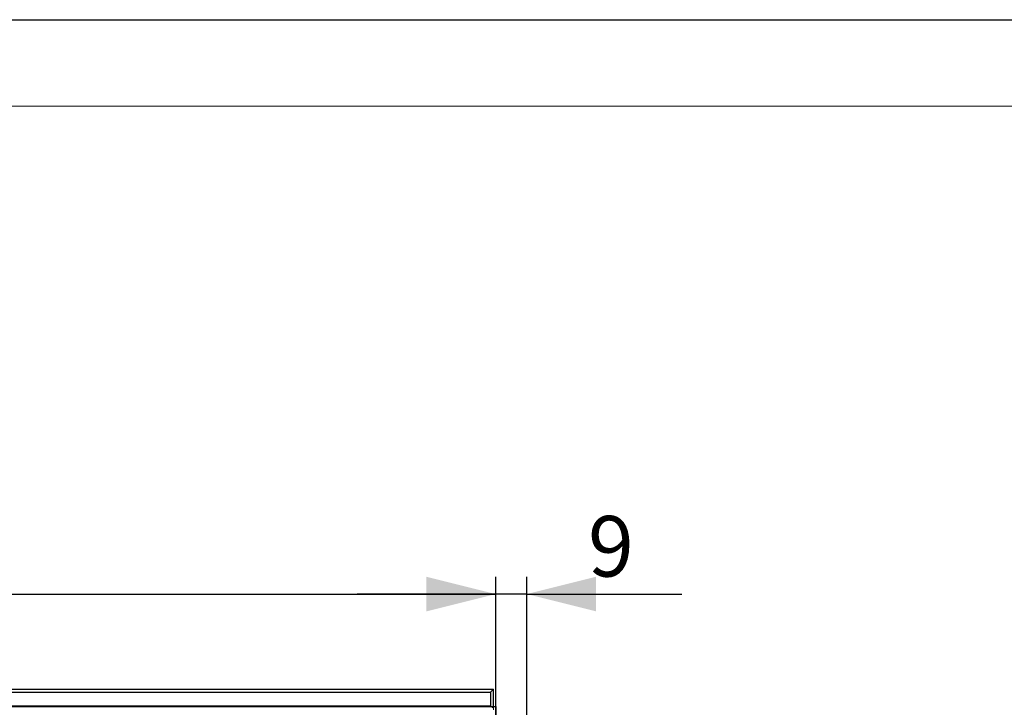
# Model space of a CAD drawing. Units: millimetres. Extents: x 0 to 507, y -3 to 297.
# Drawn here: x 225 to 282, y 257 to 297 of the extents above; entities that cross this region are included whole.
import ezdxf

# ---------------------------------------------------------------- set-up
doc = ezdxf.new("R2010")
doc.units = ezdxf.units.MM
doc.linetypes.add('HIDDEN', pattern=[1.905, 1.27, -0.635])
doc.layers.add('FORMAT', color=7, linetype='Continuous')
doc.layers.add('THIN_LIONE', color=7, linetype='Continuous')
doc.layers.add('THICK_LIONE', color=7, linetype='Continuous', lineweight=15)
doc.styles.add('SLDTEXTSTYLE2', font='TXT', dxfattribs={"width": 0.75})
doc.dimstyles.new('SLDDIMSTYLE0', dxfattribs={"dimtxt": 3.5, "dimasz": 4, "dimexe": 0, "dimexo": 0.0625, "dimgap": 0.875, "dimtad": 2, "dimlfac": 5, "dimrnd": 1e-09, "dimzin": 12, "dimdsep": 46, "dimtxsty": 'SLDTEXTSTYLE2', "dimsah": 1, "dimcen": 0.09, "dimadec": 0, "dimazin": 3, "dimtfac": 1, "dimtmove": 0, "dimatfit": 0, "dimfxl": 0, "dimfrac": 2, "dimtolj": 1, "dimtzin": 12, "dimarcsym": 0})
doc.dimstyles.new('SLDDIMSTYLE1', dxfattribs={"dimtxt": 3.5, "dimasz": 4, "dimexe": 0, "dimexo": 0.0625, "dimgap": 0.875, "dimtad": 2, "dimlfac": 5, "dimrnd": 1e-09, "dimzin": 12, "dimdsep": 46, "dimtxsty": 'SLDTEXTSTYLE2', "dimsah": 1, "dimcen": 0.09, "dimadec": 0, "dimazin": 3, "dimtfac": 1, "dimtofl": 0, "dimtmove": 0, "dimatfit": 3, "dimfxl": 0, "dimfrac": 2, "dimtolj": 1, "dimtzin": 12, "dimarcsym": 0})

# ---------------------------------------------------------------- blocks, each defined once
blk = doc.blocks.new('_D_1')
at = {"layer": 'FORMAT'}
for p, q in [((52.601, 257.315), (52.601, 264.818)), ((252.601, 257.315), (252.601, 264.818)), ((52.601, 263.818), (252.601, 263.818))]:
    blk.add_line(p, q, dxfattribs=at)
for points in [[(52.601, 263.818), (56.601, 262.818), (56.601, 264.818)], [(252.601, 263.818), (248.601, 264.818), (248.601, 262.818)]]:
    blk.add_solid(points, dxfattribs=at)
at = {"layer": 'FORMAT', "insert": (144.711, 268.329, 0.02), "char_height": 3.5, "attachment_point": 1, "style": 'SLDTEXTSTYLE2'}
blk.add_mtext('1000', dxfattribs=at)
blk = doc.blocks.new('_D_2')
at = {"layer": 'FORMAT'}
for p, q in [((252.601, 251.165), (252.601, 264.818)), ((254.401, 184.915), (254.401, 264.818)), ((252.601, 263.818), (244.601, 263.818)), ((254.401, 263.818), (252.601, 263.818)), ((254.401, 263.818), (263.364, 263.818))]:
    blk.add_line(p, q, dxfattribs=at)
for points in [[(252.601, 263.818), (248.601, 264.818), (248.601, 262.818)], [(254.401, 263.818), (258.401, 262.818), (258.401, 264.818)]]:
    blk.add_solid(points, dxfattribs=at)
at = {"layer": 'FORMAT', "insert": (257.934, 268.329, 0.02), "char_height": 3.5, "attachment_point": 1, "style": 'SLDTEXTSTYLE2'}
blk.add_mtext('9', dxfattribs=at)

msp = doc.modelspace()

# ---------------------------------------------------------------- linework, layer by layer
at = {"color": 7, "linetype": 'Continuous', "lineweight": 30}
for p, q in [((152.7363, 258.3147), (252.4665, 258.3147)), ((252.4665, 258.3147), (252.3093, 258.1575)), ((252.4665, 257.3147), (252.4665, 258.3147)), ((152.8935, 258.1575), (252.3093, 258.1575)), ((252.3093, 258.1575), (252.3093, 257.3575)), ((52.6014, 257.3147), (252.6014, 257.3147)), ((152.8935, 257.3575), (252.3093, 257.3575)), ((252.3093, 257.3575), (252.3522, 257.3147)), ((252.6014, 257.3147), (252.6014, 252.8646))]:
    msp.add_line(p, q, dxfattribs=at)
at = {"color": 7, "linetype": 'HIDDEN', "lineweight": 0}
for p, q in [((252.3522, 257.3147), (252.4316, 257.2353)), ((252.4665, 253.3147), (252.4665, 257.3147))]:
    msp.add_line(p, q, dxfattribs=at)
at = {"layer": 'THICK_LIONE'}
msp.add_line((20, 292), (415, 292), dxfattribs=at)
at = {"layer": 'THIN_LIONE'}
msp.add_line((0, 297), (420, 297), dxfattribs=at)

# ---------------------------------------------------------------- dimensions: what is measured, and where the dimension line sits
at = {"layer": 'FORMAT'}
for p1, p2, dimstyle, picture, middle in [((52.6014, 257.3147), (252.6014, 257.3147), 'SLDDIMSTYLE1', '_D_1', (151.3047, 263.8177)), ((254.4014, 184.9147), (252.6014, 251.1651), 'SLDDIMSTYLE0', '_D_2', (260.6486, 263.8177))]:
    dim = msp.add_linear_dim(base=(252.6014, 263.8177), p1=p1, p2=p2, dimstyle=dimstyle, dxfattribs=at)
    dim.commit()
    dim.dimension.update_dxf_attribs({"geometry": picture, "text_midpoint": middle, "dimtype": 160})

doc.saveas('drawing.dxf')
